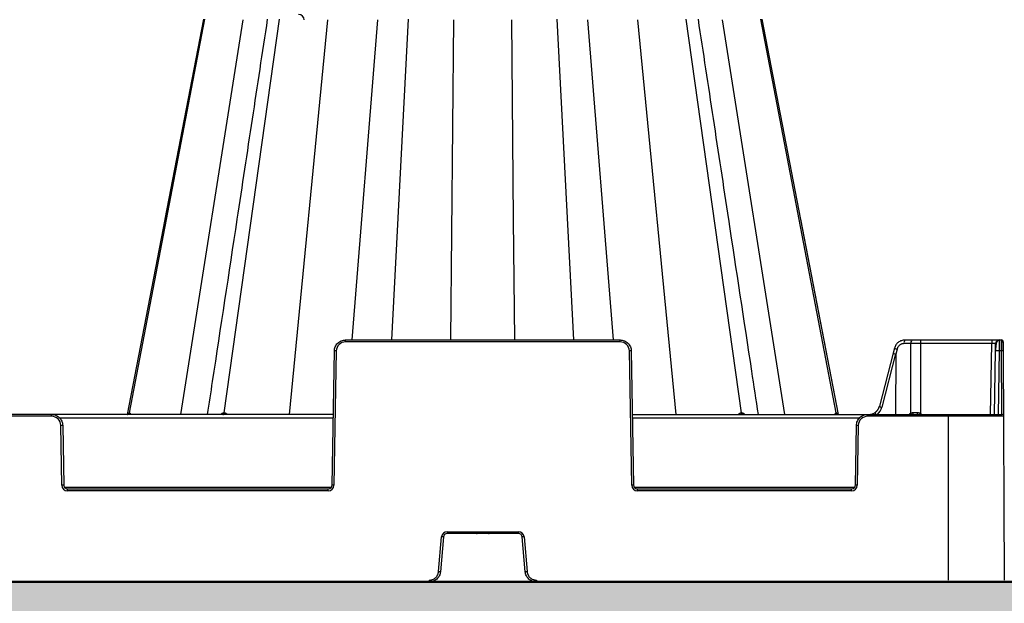
# Model space of a CAD drawing. Units: inches. Extents: x 7170 to 57908, y -7170 to 43748.
# Drawn here: x 26037 to 26557, y -195 to 113 of the extents above; entities that cross this region are included whole.
import ezdxf

# ---------------------------------------------------------------- set-up
doc = ezdxf.new("R2010")
doc.units = ezdxf.units.IN
doc.header["$LTSCALE"] = 0.25
doc.header["$MEASUREMENT"] = 0
doc.layers.add('300', color=7, linetype='Continuous')
doc.layers.add('Dims', color=7, linetype='Continuous', lineweight=30)
doc.layers.add('Hatching', color=7, linetype='Continuous', lineweight=0)
doc.layers.add('Geotextile', color=7, linetype='Continuous', true_color=0x3e5d76)
doc.styles.add('Annotative', font='arial.ttf', dxfattribs={"height": 0.09375})
doc.dimstyles.new('FABS Annotative', dxfattribs={"dimscale": 128, "dimtxt": 0.09375, "dimasz": 0.09375, "dimexe": 0.09375, "dimexo": 0.09375, "dimgap": 0.09375, "dimtad": 0, "dimdec": 3, "dimzin": 3, "dimdsep": 46, "dimlunit": 5, "dimtxsty": 'Annotative', "dimcen": 0, "dimdle": 0.125, "dimclrd": 256, "dimclre": 256, "dimclrt": 256, "dimazin": 2, "dimtfac": 1, "dimtdec": 3, "dimtofl": 0, "dimtmove": 0, "dimatfit": 3, "dimfxl": 1, "dimfrac": 2, "dimtolj": 1, "dimtzin": 0, "dimlwd": -1, "dimlwe": -1, "dimarcsym": 2})

# ---------------------------------------------------------------- blocks, each defined once
blk = doc.blocks.new('*D197')
at = {"layer": 'Defpoints', "color": 0, "transparency": 16777216}
for p in [(7765.03, 6667.32), (56379.77, 6667.32), (56360.72, -7170.21)]:
    blk.add_point(p, dxfattribs=at)
at = {"layer": 'Dims', "transparency": 16777216}
for p, q in [((7766.53, 6667.32), (56381.27, 6667.32)), ((56379.77, 6665.82), (56379.77, -245.07)), ((56379.77, -7168.71), (56379.77, -257.81)), ((56362.22, -7170.21), (56381.27, -7170.21))]:
    blk.add_line(p, q, dxfattribs=at)
for points in [[(56379.52, 6665.82), (56380.02, 6665.82), (56379.77, 6667.32)], [(56379.52, -7168.71), (56380.02, -7168.71), (56379.77, -7170.21)]]:
    blk.add_solid(points, dxfattribs=at)
at = {"layer": 'Dims', "transparency": 16777216, "insert": (56379.77, -251.44), "char_height": 1.5, "attachment_point": 5, "rotation": 90, "style": 'Annotative'}
blk.add_mtext('\\A1;13837 1/2"', dxfattribs=at)

msp = doc.modelspace()

# ---------------------------------------------------------------- hatches: boundary and pattern name
at = {"layer": 'Hatching', "transparency": 33554559}
h = msp.add_hatch(dxfattribs=at)
h.set_pattern_fill('GRAVEL', color=256, scale=269.567035)
h.set_pattern_definition([(228.01279, (-345.092, -3621.22), (-2156.536282, -2426.103318), [36.2665, -3590.387]), (184.96974, (-369.353, -3648.176), (3234.8044236, 269.5670353), [62.2344, -6161.2039]), (132.51045, (-431.353, -3653.568), (2695.670353, -2965.237388), [43.8823, -4344.3511]), (267.27369, (-536.485, -3720.959), (269.5670353, 5391.340706), [56.6732, -5610.6491]), (292.833654, (-539.18, -3777.568), (-1347.8351765, 3234.8044236), [55.5726, -5501.6942]), (357.27369, (-517.615, -3828.786), (-5391.340706, 269.5670353), [56.6732, -5610.6491]), (37.69424, (-461.006, -3831.482), (-3504.371459, -2695.670353), [74.9475, -7419.7918]), (72.25533, (-401.701, -3785.655), (1886.969247, 5930.4747766), [70.7581, -7005.0556]), (121.429566, (-380.136, -3718.264), (-2156.5362824, 3504.371459), [56.8652, -5629.6577]), (175.23636, (-409.788, -3669.742), (2965.237388, -269.567035), [64.9204, -3181.0966]), (222.397438, (-474.484, -3664.35), (-3234.8044236, -2965.2373883), [83.9561, -8311.6615]), (138.814075, (-269.613, -3723.655), (-1886.969247, 1617.402212), [28.6552, -2836.8816]), (171.469234, (-291.179, -3704.785), (3504.371459, -539.1340706), [54.5164, -5397.1395]), (225, (-345.1, -3696.7), (-3e-14, -269.567), [38.1224, -343.103]), (203.19859, (-363.96, -3664.35), (1347.835177, 539.13407), [20.5297, -2032.4317]), (291.80141, (-382.83, -3672.437), (-269.567035, 808.70111), [29.0332, -1422.6297]), (30.96376, (-372.05, -3699.394), (808.701106, 539.13407), [47.155, -1524.6773]), (161.56505, (-331.61, -3675.13), (539.13407, -269.56704), [34.0978, -818.348]), (16.38954, (-539.18, -3672.437), (2695.670353, 808.701106), [47.7673, -4728.9728]), (70.346176, (-493.354, -3658.959), (-1078.268141, -2965.237388), [40.074, -3967.328]), (293.19859, (-331.614, -3621.22), (-539.13407, 1347.835177), [41.059, -2011.9023]), (343.61046, (-315.44, -3658.959), (-2695.670353, 808.701106), [47.7673, -4728.9728]), (339.44395, (-539.18, -3839.57), (-1347.835177, 539.13407), [46.0636, -2257.1181]), (294.77514, (-496.05, -3855.743), (-1347.835177, 2965.237388), [38.596, -3821.0165]), (66.80141, (-328.918, -3890.787), (539.13407, 1347.835177), [41.059, -2011.9023]), (17.354025, (-312.744, -3853.047), (-3504.371459, -1078.268141), [45.1878, -4473.5791]), (69.44395, (-461.006, -3890.787), (-539.13407, -1347.835177), [23.0318, -2280.15]), (101.30993, (-345.09, -3890.787), (-269.567035, 1078.26814), [13.7452, -1360.7824]), (165.96376, (-347.79, -3877.31), (808.7011, -269.56704), [55.5726, -1055.8808]), (186.009006, (-401.701, -3863.83), (2695.670353, 269.567035), [51.5008, -5098.5702]), (303.69007, (-372.05, -3723.655), (-269.56704, 539.13407), [38.8775, -933.0603]), (353.157227, (-350.483, -3756.003), (4582.6396, -539.1340706), [67.8754, -6719.6492]), (60.9454, (-283.092, -3764.09), (-1078.268141, -1886.969247), [27.7535, -2747.609]), (90, (-269.6, -3739.83), (-269.567, 269.567), [16.174, -253.393]), (120.25644, (-407.092, -3855.743), (1078.268141, -1886.969247), [37.4493, -3707.4956]), (48.01279, (-425.962, -3823.395), (2156.536282, 2426.103318), [72.533, -3554.1206]), (0, (-377.44, -3769.48), (269.567, 269.567), [70.0874, -199.4796]), (325.304846, (-307.353, -3769.481), (2695.670353, -1886.969247), [42.6223, -4219.6067]), (254.0546, (-272.31, -3793.742), (-269.567035, -1078.26814), [39.2495, -1923.2281]), (207.645975, (-283.092, -3831.482), (-5121.7736707, -2695.670353), [63.905, -6326.5966]), (175.42608, (-339.701, -3861.134), (-3504.371459, 269.5670353), [67.6071, -6693.0997])])
h.paths.add_polyline_path([(29594.0487, -184.1297), (25493.3972, -184.1297), (25449.2152, -239.0029), (25561.0765, -466.3016), (29661.7279, -466.3016), (29549.8667, -239.0029)])

# ---------------------------------------------------------------- linework, layer by layer
at = {"layer": '300'}
for p, q in [((26094.7995, -94.7332), (26134.7356, 113.563)), ((26133.9995, 113.563), (26113.551, 7.648)), ((26133.9995, 113.563), (26113.551, 7.648)), ((26121.9433, -95.526), (26154.953, 113.2403)), ((26144.8623, -94.7332), (26174.0975, 113.563)), ((26179.4776, -95.526), (26199.6741, 113.2403)), ((26212.5229, -56.1466), (26226.1388, 113.2403)), ((26233.5558, -56.1466), (26242.2744, 113.563)), ((26264.7571, -56.1466), (26266.3569, 113.2403)), ((26297.913, 7.648), (26296.9157, 113.2403)), ((26329.7167, -56.1466), (26320.9982, 113.563)), ((26350.7497, -56.1466), (26337.1338, 113.2403)), ((26383.795, -95.526), (26363.5985, 113.2403)), ((26418.4103, -94.7332), (26389.1751, 113.563)), ((26441.3293, -95.526), (26408.3195, 113.2403)), ((26468.4731, -94.7332), (26428.537, 113.563)), ((26449.7216, 7.648), (26429.2731, 113.563)), ((26449.7216, 7.648), (26429.2731, 113.563)), ((26113.551, 7.6481), (26093.6316, -95.526)), ((26113.551, 7.648), (26093.6316, -95.526)), ((26113.551, 7.648), (26093.6316, -95.526)), ((26298.5155, -56.1466), (26297.913, 7.648)), ((26469.6404, -95.526), (26449.7167, 7.6708)), ((26469.641, -95.526), (26449.7216, 7.6481)), ((26469.641, -95.526), (26449.7216, 7.648)), ((26209.0724, -57.1268), (26209.0724, -56.1466)), ((26209.0724, -56.1466), (26354.2001, -56.1466)), ((26354.2001, -57.1268), (26209.0724, -57.1268)), ((26354.2001, -57.1268), (26354.2001, -56.1466)), ((26504.7927, -56.1466), (26555.7535, -56.1466)), ((26513.0275, -56.1466), (26513.0275, -58.0812)), ((26550.7109, -56.1466), (26550.7109, -58.0812)), ((26554.6483, -56.1466), (26554.6456, -56.324)), ((26201.9268, -132.9708), (26203.1664, -61.9504)), ((26204.1508, -61.9633), (26202.9111, -132.9837)), ((26360.3615, -132.9837), (26359.1218, -61.9633)), ((26360.1062, -61.9504), (26361.3458, -132.9708)), ((26499.2013, -60.5329), (26498.5285, -63.0878)), ((26500.5959, -60.9999), (26499.8765, -63.7318)), ((26507.9322, -58.0812), (26504.2832, -58.0812)), ((26507.8477, -94.8593), (26507.9322, -58.0812)), ((26513.0275, -58.0812), (26512.9426, -95.0085)), ((26550.7109, -58.0812), (26513.0275, -58.0812)), ((26550.0573, -95.526), (26550.7109, -58.0812)), ((26552.026, -95.526), (26552.6121, -61.9504)), ((26552.6121, -61.9504), (26552.6796, -58.0812)), ((26554.5807, -61.9504), (26553.9947, -95.526)), ((26555.7746, -61.9504), (26554.5807, -61.9504)), ((26555.9211, -95.526), (26555.7746, -61.9504)), ((26556.7591, -61.9633), (26557.2878, -183.1409)), ((26498.5285, -63.0879), (26491.2307, -91.1621)), ((26499.8346, -63.5399), (26492.5344, -91.6231)), ((26499.8765, -63.7318), (26499.7197, -95.526)), ((26202.5804, -95.526), (25730.6217, -95.526)), ((26053.6351, -96.5062), (25879.567, -96.5062)), ((26053.6351, -96.5062), (26053.6351, -95.526)), ((26202.5466, -97.4606), (26057.94, -97.4606)), ((26360.6922, -95.526), (26555.9253, -95.526)), ((26480.7205, -97.4606), (26360.726, -97.4606)), ((26485.0254, -96.5062), (26485.0254, -95.526)), ((26556.9098, -96.5062), (26485.0254, -96.5062)), ((26527.7576, -183.1409), (26527.7576, -95.526)), ((26059.109, -132.9837), (26058.5567, -101.3427)), ((26059.5411, -101.3298), (26060.0934, -132.9708)), ((26478.5671, -132.9708), (26479.1194, -101.3298)), ((26480.1037, -101.3427), (26479.5514, -132.9837)), ((26060.4065, -133.9381), (26201.6136, -133.9381)), ((26062.062, -135.8856), (26062.062, -134.9054)), ((26062.062, -134.9054), (26199.9581, -134.9054)), ((26199.9581, -135.8856), (26199.9581, -134.9054)), ((26361.6589, -133.9381), (26478.254, -133.9381)), ((26363.3145, -135.8856), (26363.3145, -134.9054)), ((26363.3145, -134.9054), (26476.5984, -134.9054)), ((26476.5984, -135.8856), (26476.5984, -134.9054)), ((26199.9581, -135.8856), (26062.062, -135.8856)), ((26476.5984, -135.8856), (26363.3145, -135.8856)), ((26258.2137, -178.6475), (26259.8241, -160.2403)), ((26260.8049, -160.3304), (26259.1944, -178.7376)), ((26262.7663, -157.5443), (26300.5063, -157.5443)), ((26262.7663, -157.5443), (26262.7663, -158.533)), ((26300.5063, -158.533), (26262.7663, -158.533)), ((26278.3152, -158.533), (26278.5807, -158.533)), ((26284.6806, -158.533), (26284.9574, -158.533)), ((26300.5063, -157.5443), (26300.5063, -158.533)), ((26304.0781, -178.7376), (26302.4677, -160.3304)), ((26303.4485, -160.2403), (26305.0589, -178.6475)), ((26253.31, -183.1409), (26253.31, -184.1297)), ((26309.9626, -183.1409), (26309.9626, -184.1297))]:
    msp.add_line(p, q, dxfattribs=at)
at = {"layer": '300', "lineweight": 30}
msp.add_line((26556.738, -57.1268), (26556.7432, -61.9603), dxfattribs=at)
at = {"layer": '300', "flags": 128}
for points in [[(26133.9999, 113.5633), (26123.7756, 60.6055), (26113.5559, 7.6712)], [(26094.6717, -94.7332), (26094.6872, -94.7332), (26094.7029, -94.7332), (26094.7186, -94.7332), (26094.7345, -94.7332), (26094.7506, -94.7332), (26094.7668, -94.7332), (26094.7831, -94.7332), (26094.7995, -94.7332)], [(26094.7995, -94.7332), (26094.8161, -94.7332), (26094.8327, -94.7332), (26094.8496, -94.7332), (26094.8665, -94.7332), (26094.8836, -94.7332), (26094.9008, -94.7332), (26094.9182, -94.7332), (26094.9357, -94.7332)], [(26144.5047, -94.7332), (26144.5491, -94.7332), (26144.5935, -94.7332), (26144.6381, -94.7332), (26144.6827, -94.7332), (26144.7275, -94.7332), (26144.7723, -94.7332), (26144.8172, -94.7332), (26144.8623, -94.7332)], [(26144.8623, -94.7332), (26144.9074, -94.7332), (26144.9526, -94.7332), (26144.9979, -94.7332), (26145.0433, -94.7332), (26145.0887, -94.7332), (26145.1343, -94.7332), (26145.18, -94.7332), (26145.2258, -94.7332)], [(26418.0467, -94.7332), (26418.0925, -94.7332), (26418.1382, -94.7332), (26418.1838, -94.7332), (26418.2293, -94.7332), (26418.2747, -94.7332), (26418.32, -94.7332), (26418.3652, -94.7332), (26418.4103, -94.7332)], [(26418.4103, -94.7332), (26418.4553, -94.7332), (26418.5002, -94.7332), (26418.545, -94.7332), (26418.5898, -94.7332), (26418.6344, -94.7332), (26418.6789, -94.7332), (26418.7233, -94.7332), (26418.7676, -94.7332)], [(26468.3028, -94.7331), (26468.3248, -94.7332), (26468.3466, -94.7332), (26468.3682, -94.7332), (26468.3896, -94.7332), (26468.4107, -94.7332), (26468.4317, -94.7332), (26468.4525, -94.7332), (26468.4731, -94.7332)], [(26468.4731, -94.7332), (26468.4935, -94.7332), (26468.5136, -94.7332), (26468.5336, -94.7332), (26468.5534, -94.7332), (26468.5729, -94.7332), (26468.5923, -94.7332), (26468.6114, -94.7332), (26468.6303, -94.7331)]]:
    msp.add_lwpolyline(points, dxfattribs=at)
at = {"layer": '300'}
for centre, radius, start, end in [((26184.2736, 112.988), 2.9535, 2, 90), ((26209.0724, -62.0492), 4.9224, 90, 179), ((26354.2001, -62.0492), 4.9224, 1, 90), ((26506.5257, -57.6374), 2.286, 139.29528, 191.194202), ((26510.1747, -57.6374), 2.286, 139.29528, 191.194202), ((26554.6483, -58.1156), 1.969, 90, 179), ((26555.7535, -57.1311), 0.9845, 0.25, 90), ((26202.9202, -118.3635), 56.4136, 88.750065, 89.749892), ((26360.3524, -118.3635), 56.4136, 90.250108, 91.249935), ((26502.226, -53.8172), 7.3653, 245.753889, 257.213415), ((26553.5964, -90.1609), 28.2277, 88.001617, 91.998383), ((26556.0822, -76.0632), 14.1161, 87.251574, 91.248597), ((26493.6863, -86.2914), 5.4548, 243.244503, 257.809025), ((26053.6351, -101.4286), 4.9224, 1, 90), ((26093.7238, -94.563), 0.9631, 270.659282, 349.821542), ((26093.8541, -94.566), 0.9601, 270.757363, 349.970673), ((26093.9929, -94.5692), 0.9569, 270.864335, 350.13434), ((26143.6875, -94.7179), 0.8174, 278.649805, 358.931598), ((26144.0501, -94.7241), 0.8122, 279.165992, 359.36122), ((26144.4186, -94.7304), 0.8072, 279.713929, 359.803451), ((26418.8539, -94.7303), 0.8072, 180.202547, 260.293612), ((26419.2225, -94.7241), 0.8122, 180.639428, 260.835038), ((26419.5849, -94.7178), 0.8174, 181.074191, 261.357055), ((26469.2449, -94.57), 0.9562, 189.827016, 269.110461), ((26469.4185, -94.566), 0.9601, 190.029568, 269.242845), ((26469.5789, -94.5622), 0.9638, 190.214827, 269.364778), ((26485.0254, -101.4286), 4.9224, 90, 179), ((26509.1459, -97.5121), 2.9535, 116.076801, 137.740918), ((26505.6254, -95.9506), 2.4758, 9.876321, 26.154619), ((26507.7124, -94.788), 1.3907, 327.948545, 9.484407), ((26508.2256, -94.7963), 3.2336, 346.959326, 4.212579), ((26442.6246, -51.0297), 82.9383, 327.554386, 327.976984), ((26511.3758, -97.5121), 2.9535, 42.259082, 57.960639), ((26555.9253, -96.5105), 0.9845, 0.25, 90), ((26059.7873, -157.7429), 56.4136, 90.250108, 91.249935), ((26478.8731, -157.7429), 56.4136, 88.750065, 89.749892), ((26060.3396, -189.3839), 56.4136, 90.250108, 91.249935), ((26062.062, -132.9321), 2.9535, 181, 270), ((26199.9581, -132.9321), 2.9535, 270, 359), ((26201.6805, -189.3839), 56.4136, 88.750065, 89.749892), ((26361.5921, -189.3839), 56.4136, 90.250108, 91.249935), ((26363.3145, -132.9321), 2.9535, 181, 270), ((26476.5984, -132.9321), 2.9535, 270, 359), ((26478.3208, -189.3839), 56.4136, 88.750065, 89.749892), ((26262.7663, -160.4977), 2.9535, 90, 175), ((26255.1317, -216.7008), 56.6551, 84.253039, 85.249057), ((26300.5063, -160.4977), 2.9535, 5, 90), ((26308.1409, -216.7008), 56.6551, 94.750943, 95.746961), ((26253.5213, -235.1079), 56.6551, 84.253039, 85.249057), ((26309.7513, -235.1079), 56.6551, 94.750943, 95.746961)]:
    msp.add_arc(centre, radius, start, end, dxfattribs=at)
for centre, major_axis, ratio, start_param, end_param in [((26500.4334, -63.5862), (1.9049, -0.4984), 0.05680711, 3.14150258, 4.40754039), ((26460.7746, -214.1874), (39.0596, 150.6476), 0.01206787, 6.23571408, 6.28294287), ((26485.2917, -89.5847), (0.3889, 7.8672), 0.95304693, 3.90478345, 4.49766744), ((26490.2312, -96.0262), (-1.1741, 1.581), 0.21996608, 6.12821933, 7.37451907), ((26512.9445, -94.5415), (19.6898, 0.0023), 0.00087261, 4.51505251, 4.63643801)]:
    msp.add_ellipse(centre, major_axis=major_axis, ratio=ratio, start_param=start_param, end_param=end_param, dxfattribs=at)
for points, knots in [([(26167.7117, 113.4677), (26165.0356, 95.8471), (26159.6812, 60.5906), (26154.3261, 25.3325), (26151.6475, 7.6958)], [0, 0, 0, 0, 0.49978291, 1, 1, 1, 1]), ([(26411.6314, 7.6479), (26408.9342, 25.4065), (26403.5768, 60.6806), (26398.2199, 95.9531), (26395.5599, 113.4679)], [0, 0, 0, 0, 0.50344455, 1, 1, 1, 1]), ([(26151.6412, 7.648), (26147.3015, -20.9247), (26142.0783, -55.3142), (26136.8541, -89.7084), (26135.9704, -95.526)], [0, 0, 0, 0, 0.83085523, 1, 1, 1, 1]), ([(26427.3031, -95.526), (26426.141, -87.875), (26420.9145, -53.4652), (26415.6889, -19.0599), (26411.6251, 7.6954)], [0, 0, 0, 0, 0.22234822, 1, 1, 1, 1]), ([(26203.1664, -61.9504), (26203.1798, -61.1859), (26203.3434, -60.4243), (26203.9471, -59.0193), (26204.3869, -58.3763), (26205.4776, -57.3045), (26206.1281, -56.8759), (26207.5435, -56.2969), (26208.3078, -56.1466), (26209.0724, -56.1466)], [0, 0, 0, 0, 0.25, 0.25, 0.5, 0.5, 0.75, 0.75, 1, 1, 1, 1]), ([(26354.2001, -56.1466), (26354.9648, -56.1466), (26355.7291, -56.2969), (26357.1445, -56.8759), (26357.795, -57.3045), (26358.8857, -58.3763), (26359.3255, -59.0193), (26359.9292, -60.4243), (26360.0928, -61.1859), (26360.1062, -61.9504)], [0, 0, 0, 0, 0.25, 0.25, 0.5, 0.5, 0.75, 0.75, 1, 1, 1, 1]), ([(26504.7006, -56.1791), (26504.0735, -56.2463), (26502.8306, -56.3797), (26501.1892, -57.35), (26499.8644, -58.7365), (26499.424, -59.9348), (26499.2023, -60.5381)], [0, 0, 0, 0, 0.25282089, 0.50111033, 0.74885375, 1, 1, 1, 1]), ([(26554.6469, -56.2605), (26554.5738, -56.2641), (26554.4219, -56.2716), (26554.1134, -56.3553), (26553.7582, -56.566), (26553.4237, -56.962), (26553.0378, -57.7868), (26552.836, -59.002), (26552.7061, -60.5683), (26552.6656, -61.4728), (26552.6445, -61.9448)], [0, 0, 0, 0, 0.02917861, 0.06060892, 0.13553079, 0.23129373, 0.34844878, 0.63989201, 0.81209674, 1, 1, 1, 1]), ([(26554.6456, -56.324), (26554.6452, -56.3513), (26554.6434, -56.4638), (26554.634, -57.199), (26554.622, -58.2528), (26554.6102, -59.311), (26554.5966, -60.5641), (26554.5861, -61.4799), (26554.5807, -61.9504)], [0, 0, 0, 0, 0.08562376, 0.3518485, 0.49970665, 0.65702224, 0.82378894, 1, 1, 1, 1]), ([(26555.7746, -61.9504), (26555.7728, -61.1859), (26555.7711, -60.4243), (26555.7676, -59.0193), (26555.7658, -58.3763), (26555.7623, -57.3045), (26555.7605, -56.8759), (26555.757, -56.2969), (26555.7553, -56.1466), (26555.7535, -56.1466)], [0, 0, 0, 0, 0.25, 0.25, 0.5, 0.5, 0.75, 0.75, 1, 1, 1, 1]), ([(26556.7432, -61.9603), (26556.738, -61.1958), (26556.7282, -59.7651), (26556.6549, -58.0212), (26556.4221, -56.9751), (26556.077, -56.4379), (26555.8576, -56.3174), (26555.7539, -56.2605)], [0, 0, 0, 0, 0.30572074, 0.57215881, 0.80428925, 0.90749561, 1, 1, 1, 1]), ([(26556.7432, -61.9603), (26556.738, -61.1758), (26556.7281, -59.667), (26556.663, -57.8214), (26556.4793, -56.7787), (26556.206, -56.2799), (26556.0227, -56.2015), (26555.933, -56.1631)], [0, 0, 0, 0, 0.27803091, 0.53472702, 0.77525363, 0.89015317, 1, 1, 1, 1]), ([(26504.2832, -58.0812), (26504.1999, -58.0828), (26504.0338, -58.086), (26503.786, -58.112), (26503.5408, -58.1536), (26503.298, -58.2124), (26502.9402, -58.3247), (26502.4798, -58.53), (26501.9541, -58.881), (26501.4887, -59.3145), (26501.1417, -59.7656), (26500.8932, -60.197), (26500.7175, -60.5882), (26500.6365, -60.8624), (26500.5959, -60.9999)], [0, 0, 0, 0, 0.05020624, 0.10010569, 0.14991387, 0.19984746, 0.25012152, 0.37496256, 0.50001711, 0.62486372, 0.74992436, 0.83340253, 0.91642632, 1, 1, 1, 1]), ([(26513.0275, -58.0812), (26512.8127, -58.0811), (26512.3832, -58.0811), (26511.7397, -58.081), (26511.0975, -58.0809), (26510.4574, -58.0809), (26509.82, -58.0809), (26509.1862, -58.081), (26508.5561, -58.0811), (26508.1402, -58.0811), (26507.9322, -58.0812)], [0, 0, 0, 0, 0.12500012, 0.25000013, 0.37500008, 0.5, 0.62499992, 0.74999987, 0.87499988, 1, 1, 1, 1]), ([(26552.6796, -58.0812), (26552.6778, -58.0801), (26552.6742, -58.078), (26552.6448, -58.0754), (26552.5981, -58.0732), (26552.5328, -58.0714), (26552.4501, -58.0701), (26552.3507, -58.0691), (26552.2354, -58.0686), (26552.1055, -58.0684), (26551.9621, -58.0686), (26551.8067, -58.0691), (26551.6407, -58.0701), (26551.4657, -58.0714), (26551.2835, -58.0732), (26551.0957, -58.0754), (26550.9043, -58.078), (26550.7754, -58.0801), (26550.7109, -58.0812)], [0, 0, 0, 0, 0.06252083, 0.12503332, 0.18753868, 0.25003809, 0.31253273, 0.37502381, 0.4375125, 0.5, 0.5624875, 0.62497619, 0.68746727, 0.74996191, 0.81246132, 0.87496668, 0.93747917, 1, 1, 1, 1]), ([(26489.1249, -94.4243), (26489.2139, -94.3551), (26489.3914, -94.2171), (26489.642, -93.9903), (26489.8794, -93.7509), (26490.1018, -93.4985), (26490.309, -93.2344), (26490.5005, -92.9596), (26490.6759, -92.6754), (26490.8349, -92.3827), (26490.9772, -92.0826), (26491.1022, -91.7762), (26491.2114, -91.465), (26491.27, -91.2534), (26491.2992, -91.1479)], [0, 0, 0, 0, 0.0857511, 0.17105881, 0.25592425, 0.34034852, 0.42433275, 0.50787809, 0.59098571, 0.67365678, 0.75589251, 0.83769413, 0.91906287, 1, 1, 1, 1]), ([(26053.6351, -95.526), (26054.3997, -95.526), (26055.164, -95.6763), (26056.5794, -96.2553), (26057.2299, -96.6839), (26058.3206, -97.7557), (26058.7604, -98.3987), (26059.3641, -99.8037), (26059.5277, -100.5653), (26059.5411, -101.3298)], [0, 0, 0, 0, 0.25, 0.25, 0.5, 0.5, 0.75, 0.75, 1, 1, 1, 1]), ([(26094.1778, -95.3982), (26094.2457, -95.2376), (26094.3633, -94.959), (26094.5308, -94.7705), (26094.6244, -94.7457), (26094.6717, -94.7332)], [0, 0, 0, 0, 0.40232433, 0.69771764, 1, 1, 1, 1]), ([(26094.9357, -94.7332), (26094.9871, -94.7454), (26095.0886, -94.7696), (26095.2547, -94.9871), (26095.3243, -95.3163), (26095.3686, -95.526)], [0, 0, 0, 0, 0.27133437, 0.53604453, 1, 1, 1, 1]), ([(26143.1128, -95.526), (26143.3096, -95.3159), (26143.6178, -94.9866), (26144.1084, -94.7695), (26144.3716, -94.7454), (26144.5047, -94.7332)], [0, 0, 0, 0, 0.46573811, 0.72979, 1, 1, 1, 1]), ([(26145.2258, -94.7332), (26145.3623, -94.7454), (26145.632, -94.7696), (26146.1068, -94.9871), (26146.3645, -95.3163), (26146.5286, -95.526)], [0, 0, 0, 0, 0.27133434, 0.53604448, 1, 1, 1, 1]), ([(26416.7435, -95.526), (26416.9085, -95.3159), (26417.167, -94.9866), (26417.6419, -94.7695), (26417.9107, -94.7454), (26418.0467, -94.7332)], [0, 0, 0, 0, 0.46573812, 0.72979001, 1, 1, 1, 1]), ([(26418.7676, -94.7332), (26418.9012, -94.7454), (26419.1652, -94.7696), (26419.6554, -94.9871), (26419.9627, -95.3163), (26420.1583, -95.526)], [0, 0, 0, 0, 0.27133427, 0.53604439, 1, 1, 1, 1]), ([(26467.8626, -95.526), (26467.9081, -95.3158), (26467.9795, -94.9866), (26468.1482, -94.7694), (26468.2509, -94.7453), (26468.3028, -94.7331)], [0, 0, 0, 0, 0.46575503, 0.7297933, 1, 1, 1, 1]), ([(26468.6303, -94.7331), (26468.677, -94.7454), (26468.7692, -94.7696), (26468.9537, -94.987), (26469.0893, -95.3163), (26469.1757, -95.526)], [0, 0, 0, 0, 0.27133141, 0.53602817, 1, 1, 1, 1]), ([(26479.1194, -101.3298), (26479.1327, -100.5653), (26479.2964, -99.8037), (26479.9, -98.3987), (26480.3398, -97.7557), (26481.4306, -96.6839), (26482.0811, -96.2553), (26483.4964, -95.6763), (26484.2608, -95.526), (26485.0254, -95.526)], [0, 0, 0, 0, 0.25, 0.25, 0.5, 0.5, 0.75, 0.75, 1, 1, 1, 1]), ([(26485.7999, -95.526), (26485.904, -95.5243), (26486.1128, -95.5209), (26486.4261, -95.4931), (26486.7396, -95.4486), (26487.0523, -95.3853), (26487.363, -95.3037), (26487.6708, -95.2035), (26487.9745, -95.0847), (26488.2732, -94.9476), (26488.5655, -94.7917), (26488.8512, -94.6189), (26489.0335, -94.4893), (26489.1249, -94.4243)], [0, 0, 0, 0, 0.08814751, 0.17684692, 0.26609837, 0.35590201, 0.44625797, 0.53716638, 0.62862739, 0.72064113, 0.81320773, 0.90632731, 1, 1, 1, 1]), ([(26489.0379, -94.5611), (26488.5111, -94.9002), (26487.7231, -95.4075), (26486.8135, -95.4965), (26486.512, -95.526)], [0, 0, 0, 0, 0.668484339, 1, 1, 1, 1]), ([(26507.8477, -94.8593), (26507.912, -94.8281), (26508.0404, -94.7657), (26508.2414, -94.6917), (26508.4818, -94.6233), (26508.763, -94.57), (26508.9775, -94.5625), (26509.0842, -94.5588)], [0, 0, 0, 0, 0.16739715, 0.33397291, 0.5007005, 0.75172557, 1, 1, 1, 1]), ([(26511.4505, -94.5588), (26511.5163, -94.5602), (26511.6477, -94.563), (26511.8438, -94.5855), (26512.0383, -94.6216), (26512.293, -94.6893), (26512.6035, -94.8048), (26512.8295, -94.9406), (26512.9426, -95.0085)], [0, 0, 0, 0, 0.1251434, 0.249845368, 0.37478455, 0.500635752, 0.750024422, 1, 1, 1, 1]), ([(26060.0934, -132.9708), (26060.1023, -133.4805), (26060.3184, -133.9835), (26061.0455, -134.6981), (26061.5523, -134.9054), (26062.062, -134.9054)], [0, 0, 0, 0, 0.5, 0.5, 1, 1, 1, 1]), ([(26199.9581, -134.9054), (26200.4678, -134.9054), (26200.9746, -134.6981), (26201.7017, -133.9835), (26201.9179, -133.4805), (26201.9268, -132.9708)], [0, 0, 0, 0, 0.5, 0.5, 1, 1, 1, 1]), ([(26361.3458, -132.9708), (26361.3547, -133.4805), (26361.5708, -133.9835), (26362.298, -134.6981), (26362.8047, -134.9054), (26363.3145, -134.9054)], [0, 0, 0, 0, 0.5, 0.5, 1, 1, 1, 1]), ([(26476.5984, -134.9054), (26477.1082, -134.9054), (26477.6149, -134.6981), (26478.3421, -133.9835), (26478.5582, -133.4805), (26478.5671, -132.9708)], [0, 0, 0, 0, 0.5, 0.5, 1, 1, 1, 1]), ([(26262.7663, -158.533), (26262.2795, -158.533), (26261.7951, -158.7214), (26261.0772, -159.3792), (26260.8473, -159.8454), (26260.8049, -160.3304)], [0, 0, 0, 0, 0.5, 0.5, 1, 1, 1, 1]), ([(26302.4677, -160.3304), (26302.4253, -159.8454), (26302.1954, -159.3792), (26301.4775, -158.7214), (26300.9931, -158.533), (26300.5063, -158.533)], [0, 0, 0, 0, 0.5, 0.5, 1, 1, 1, 1]), ([(26253.31, -183.1409), (26253.412, -183.1391), (26253.6153, -183.1356), (26253.9184, -183.1066), (26254.2181, -183.0604), (26254.5143, -182.9951), (26254.807, -182.9112), (26255.2852, -182.7418), (26255.9251, -182.4239), (26256.6539, -181.8682), (26257.2713, -181.1903), (26257.6699, -180.5381), (26257.9142, -179.9802), (26258.0567, -179.5464), (26258.1618, -179.1012), (26258.1964, -178.7988), (26258.2137, -178.6475)], [0, 0, 0, 0, 0.04194314, 0.08357323, 0.12505007, 0.16653525, 0.20819027, 0.25017464, 0.37502846, 0.50003183, 0.62488606, 0.74988986, 0.81234331, 0.87494471, 0.93743541, 1, 1, 1, 1]), ([(26259.1944, -178.7376), (26259.1308, -179.465), (26258.9307, -180.1804), (26258.2848, -181.4903), (26257.8391, -182.0844), (26256.7623, -183.0711), (26256.1315, -183.4634), (26254.7703, -183.9927), (26254.0403, -184.1297), (26253.31, -184.1297)], [0, 0, 0, 0, 0.25, 0.25, 0.5, 0.5, 0.75, 0.75, 1, 1, 1, 1]), ([(26309.9626, -184.1297), (26309.2323, -184.1297), (26308.5023, -183.9927), (26307.1411, -183.4634), (26306.5103, -183.0711), (26305.4335, -182.0844), (26304.9878, -181.4903), (26304.3419, -180.1804), (26304.1418, -179.465), (26304.0781, -178.7376)], [0, 0, 0, 0, 0.25, 0.25, 0.5, 0.5, 0.75, 0.75, 1, 1, 1, 1]), ([(26305.0589, -178.6475), (26305.0695, -178.749), (26305.0908, -178.9512), (26305.146, -179.2506), (26305.2182, -179.5451), (26305.3091, -179.8344), (26305.4182, -180.1188), (26305.6286, -180.5804), (26306.001, -181.1901), (26306.6182, -181.8677), (26307.3472, -182.4237), (26308.0318, -182.764), (26308.6088, -182.9586), (26309.0534, -183.0628), (26309.5061, -183.1288), (26309.8104, -183.1368), (26309.9626, -183.1409)], [0, 0, 0, 0, 0.041943535, 0.083574, 0.125051204, 0.16653673, 0.208192062, 0.250176724, 0.375031172, 0.500034752, 0.624888772, 0.749891937, 0.812344955, 0.874945848, 0.937435996, 1, 1, 1, 1])]:
    msp.add_open_spline(points, degree=3, knots=knots, dxfattribs=at)
at = {"layer": 'Geotextile', "lineweight": 50}
msp.add_line((25493.3972, -184.1297), (29594.0487, -184.1297), dxfattribs=at)

# ---------------------------------------------------------------- dimensions: what is measured, and where the dimension line sits
at = {"layer": 'Dims'}
dim = msp.add_linear_dim(base=(56379.7686788258, 6667.3235812878), p1=(56360.7153253097, -7170.2129154399), p2=(7765.0251480094, 6667.3235812878), angle=90, dimstyle='FABS Annotative', override={"dimpost": '"'}, dxfattribs=at)
dim.commit()
dim.dimension.update_dxf_attribs({"geometry": '*D197', "text_midpoint": (56379.7686788258, -251.444667076)})

doc.saveas('drawing.dxf')
